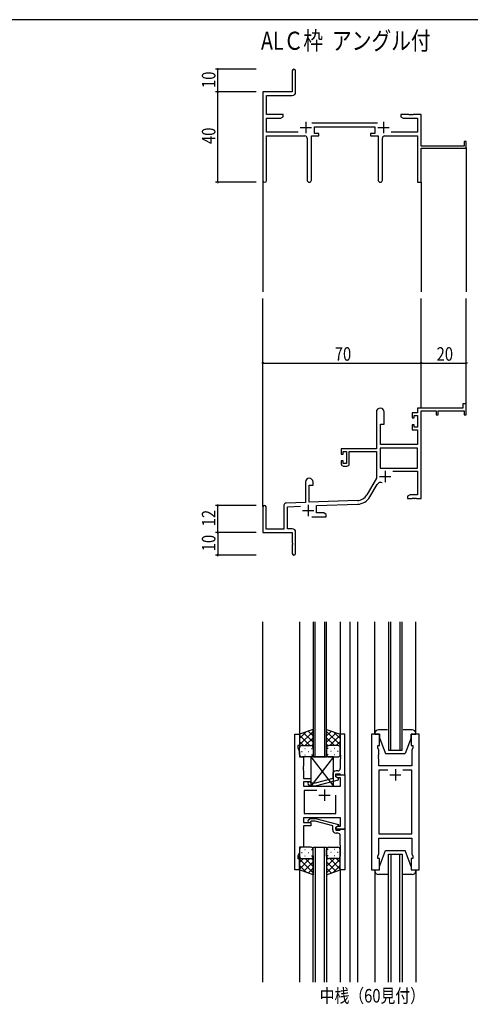
# Model space of a CAD drawing. Extents: x 0 to 1133, y 0 to 806.
# Drawn here: x 281 to 480, y 366 to 802 of the extents above; entities that cross this region are included whole.
import ezdxf

# ---------------------------------------------------------------- set-up
doc = ezdxf.new("R2010")
doc.units = 0
doc.layers.get('0').update_dxf_attribs({"linetype": 'CONTINUOUS'})
for name, color, linetype in [('USER1', 3, 'CONTINUOUS'), ('YKK_11', 7, 'CONTINUOUS'), ('YKK_12', 2, 'CONTINUOUS'), ('YKK_13', 4, 'CONTINUOUS'), ('YKK_D', 6, 'CONTINUOUS'), ('YKK_ZWAK', 7, 'CONTINUOUS')]:
    doc.layers.add(name, color=color, linetype=linetype)
doc.styles.get("Standard").update_dxf_attribs({"font": 'ROMANS.SHX', "bigfont": 'EXTFONT.SHX'})

# ---------------------------------------------------------------- blocks, each defined once
blk = doc.blocks.new('A201')
at = {"layer": 'YKK_ZWAK', "color": 254, "linetype": 'Continuous'}
blk.add_line((571, 410), (21, 410), dxfattribs=at)
blk = doc.blocks.new('A$C05C4493F')
at = {"layer": 'USER1', "width": 0.8}
blk.add_text('中桟（60見付）', height=6, dxfattribs=at).set_placement((-0.32, 0))

msp = doc.modelspace()

# ---------------------------------------------------------------- linework, layer by layer
at = {"layer": 'YKK_11', "color": 0, "linetype": 'ByBlock', "lineweight": -2}
for p, q in [((401.19, 779.35), (401.19, 770.1)), ((402.69, 769.97), (402.69, 779.35)), ((401.19, 770.1), (388.19, 770.1)), ((388.19, 770.1), (388.19, 730.91)), ((389.82, 768.47), (401.19, 768.47)), ((389.82, 760.1), (389.82, 768.47)), ((397.19, 760.1), (389.82, 760.1)), ((389.82, 752.23), (389.82, 758.47)), ((389.82, 758.47), (396.1, 758.47)), ((396.1, 758.47), (397.19, 759.1)), ((397.19, 759.1), (397.19, 760.1)), ((449.19, 760.1), (449.19, 759.1)), ((452.73, 760.1), (449.19, 760.1)), ((449.19, 759.1), (450.28, 758.47)), ((450.28, 758.47), (456.56, 758.47)), ((452.92, 759.98), (452.73, 760.1)), ((453.47, 759.98), (452.92, 759.98)), ((453.65, 760.1), (453.47, 759.98)), ((453.73, 760.1), (453.65, 760.1)), ((453.92, 759.98), (453.73, 760.1)), ((454.47, 759.98), (453.92, 759.98)), ((454.65, 760.1), (454.47, 759.98)), ((458.19, 760.1), (454.65, 760.1)), ((456.56, 758.47), (456.56, 752.23)), ((458.19, 746.1), (458.19, 760.1)), ((438.89, 756.23), (409.88, 756.23)), ((410.99, 754.6), (437.79, 754.6)), ((410.99, 751.6), (410.99, 754.6)), ((437.79, 754.6), (437.79, 751.6)), ((403.84, 752.23), (389.82, 752.23)), ((389.82, 750.6), (406.74, 750.6)), ((389.82, 730.91), (389.82, 750.6)), ((407.74, 749.6), (407.74, 731.05)), ((409.64, 731.05), (409.64, 750.6)), ((409.64, 750.6), (412.99, 750.6)), ((412.99, 751.6), (410.99, 751.6)), ((412.99, 750.6), (412.99, 751.6)), ((435.79, 751.6), (435.79, 750.6)), ((437.79, 751.6), (435.79, 751.6)), ((435.79, 750.6), (439.14, 750.6)), ((439.14, 750.6), (439.14, 731.05)), ((441.04, 731.05), (441.04, 749.6)), ((442.04, 750.6), (456.56, 750.6)), ((456.56, 752.23), (444.94, 752.23)), ((456.56, 750.6), (456.56, 730.1)), ((477.29, 746.1), (458.19, 746.1)), ((458.19, 745.1), (478.19, 745.1)), ((458.19, 730.1), (458.19, 745.1)), ((477.29, 748.1), (477.29, 746.1)), ((478.19, 748.1), (477.29, 748.1)), ((478.19, 745.1), (478.19, 748.1)), ((456.56, 730.1), (458.19, 730.1)), ((476.69, 632.1), (476.69, 630.1)), ((478.19, 632.1), (476.69, 632.1)), ((478.19, 627.1), (478.19, 632.1)), ((438.39, 628.4), (438.39, 612.1)), ((441.79, 623.1), (441.79, 628.4)), ((454.29, 628.1), (454.29, 625.8)), ((456.56, 628.1), (454.29, 628.1)), ((476.69, 630.1), (456.56, 630.1)), ((456.56, 630.1), (456.56, 628.1)), ((458.19, 590.1), (458.19, 629)), ((458.19, 629), (464.89, 629)), ((464.89, 629), (464.89, 627.1)), ((465.69, 629), (477.29, 629)), ((465.69, 627.1), (465.69, 629)), ((477.29, 629), (477.29, 627.1)), ((440.19, 614.1), (440.19, 623.1)), ((440.19, 623.1), (441.79, 623.1)), ((454.29, 625.8), (455.09, 625.8)), ((455.09, 626.9), (456.56, 626.9)), ((455.09, 625.8), (455.09, 626.9)), ((456.56, 626.9), (456.56, 621.7)), ((464.89, 627.1), (465.69, 627.1)), ((477.29, 627.1), (478.19, 627.1)), ((454.29, 622.8), (454.29, 620.5)), ((455.09, 622.8), (454.29, 622.8)), ((454.29, 620.5), (456.56, 620.5)), ((455.09, 621.7), (455.09, 622.8)), ((456.56, 621.7), (455.09, 621.7)), ((456.56, 620.5), (456.56, 614.1)), ((438.39, 612.1), (422.89, 612.1)), ((422.89, 612.1), (422.89, 609.8)), ((423.69, 610.9), (425.19, 610.9)), ((423.69, 609.8), (423.69, 610.9)), ((425.19, 610.9), (425.19, 605.7)), ((426.39, 610.9), (438.39, 610.9)), ((426.39, 605.5), (426.39, 610.9)), ((438.39, 610.9), (438.39, 599.1)), ((456.56, 612.47), (440.02, 612.47)), ((456.56, 612.47), (440.02, 612.47)), ((440.02, 612.47), (440.02, 603.5)), ((456.56, 614.1), (440.19, 614.1)), ((456.56, 603.5), (456.56, 612.47)), ((422.89, 609.8), (423.69, 609.8)), ((422.89, 606.8), (422.89, 605.5)), ((423.69, 606.8), (422.89, 606.8)), ((423.69, 605.7), (423.69, 606.8)), ((425.19, 605.7), (423.69, 605.7)), ((423.89, 604.5), (425.39, 604.5)), ((440.02, 603.5), (456.56, 603.5)), ((445.69, 602.3), (456.56, 602.3)), ((456.56, 602.3), (456.56, 591.73)), ((406.99, 597.4), (406.99, 588.43)), ((410.39, 596.1), (410.39, 597.4)), ((438.39, 599.1), (434.14, 591.73)), ((408.69, 588.49), (408.69, 596.1)), ((408.69, 596.1), (410.39, 596.1)), ((435.55, 590.91), (438.68, 596.34)), ((406.99, 588.43), (398.46, 588.13)), ((429.98, 589.23), (408.69, 588.49)), ((453.28, 591.73), (452.19, 591.1)), ((452.19, 591.1), (452.19, 590.1)), ((452.19, 590.1), (454.23, 590.1)), ((456.56, 591.73), (453.28, 591.73)), ((454.23, 590.1), (454.42, 590.22)), ((454.42, 590.22), (454.97, 590.22)), ((454.97, 590.22), (455.15, 590.1)), ((455.15, 590.1), (455.23, 590.1)), ((455.23, 590.1), (455.42, 590.22)), ((455.42, 590.22), (455.97, 590.22)), ((455.97, 590.22), (456.15, 590.1)), ((456.15, 590.1), (458.19, 590.1)), ((388.19, 586.4), (388.19, 575.1)), ((389.59, 576.5), (389.59, 586.4)), ((397.49, 587.13), (397.49, 576.5)), ((399.12, 586.52), (404.76, 586.72)), ((399.12, 576.73), (399.12, 586.52)), ((411.89, 586.97), (430.04, 587.6)), ((411.89, 583.73), (411.89, 586.97)), ((409.84, 582.1), (416.19, 582.1)), ((415.1, 583.73), (411.89, 583.73)), ((416.19, 583.1), (415.1, 583.73)), ((416.19, 582.1), (416.19, 583.1)), ((397.49, 576.5), (389.59, 576.5)), ((401.19, 576.73), (399.12, 576.73)), ((402.69, 565.85), (402.69, 575.23)), ((388.19, 575.1), (401.19, 575.1)), ((401.19, 575.1), (401.19, 570.55)), ((401.19, 570.55), (401.31, 570.37)), ((401.31, 569.82), (401.19, 569.64)), ((401.19, 569.64), (401.19, 565.85)), ((401.31, 570.37), (401.31, 569.82))]:
    msp.add_line(p, q, dxfattribs=at)
at = {"layer": 'YKK_11', "color": 2}
for p, q in [((404.69, 754.3), (409.69, 754.3)), ((407.19, 756.8), (407.19, 751.8)), ((439.09, 754.3), (444.09, 754.3)), ((441.59, 756.8), (441.59, 751.8)), ((442.29, 602.4), (442.29, 597.4)), ((439.79, 599.9), (444.79, 599.9)), ((405.69, 584.8), (410.69, 584.8)), ((408.19, 587.3), (408.19, 582.3)), ((444.29, 467.8), (449.29, 467.8)), ((446.79, 470.3), (446.79, 465.3)), ((412.89, 458.8), (417.89, 458.8)), ((415.39, 461.3), (415.39, 456.3))]:
    msp.add_line(p, q, dxfattribs=at)
at = {"layer": 'YKK_11', "color": 0, "linetype": 'ByBlock'}
for p, q in [((402.39, 425.8), (402.39, 485.8)), ((402.39, 485.8), (404.39, 485.8)), ((404.39, 485.8), (404.39, 480.8)), ((424.39, 485.8), (422.39, 485.8)), ((422.39, 485.8), (422.39, 476.76)), ((424.39, 467.8), (424.39, 485.8)), ((436.29, 485.8), (436.29, 425.8)), ((439.79, 485.8), (436.29, 485.8)), ((439.79, 480.8), (439.79, 485.8)), ((457.29, 485.8), (453.79, 485.8)), ((453.79, 485.8), (453.79, 480.8)), ((457.29, 425.8), (457.29, 485.8)), ((404.39, 480.8), (403.69, 480.8)), ((403.69, 480.8), (403.69, 479.8)), ((403.69, 479.8), (404.32, 478.07)), ((439.09, 479.8), (439.09, 480.8)), ((439.09, 480.8), (439.79, 480.8)), ((439.49, 478.7), (439.09, 479.8)), ((453.79, 480.8), (454.49, 480.8)), ((454.49, 479.8), (454.09, 478.7)), ((454.49, 480.8), (454.49, 479.8)), ((404.32, 478.07), (404.32, 475.8)), ((404.32, 475.8), (406.19, 475.8)), ((406.19, 475.8), (406.19, 471.76)), ((422.39, 476.76), (422.51, 476.57)), ((422.51, 476.02), (422.39, 475.84)), ((422.39, 475.84), (422.39, 475.76)), ((422.39, 475.76), (422.51, 475.57)), ((422.51, 475.02), (422.39, 474.84)), ((422.51, 476.57), (422.51, 476.02)), ((422.51, 475.57), (422.51, 475.02)), ((439.37, 476.57), (439.49, 476.76)), ((439.37, 476.02), (439.37, 476.57)), ((439.49, 475.84), (439.37, 476.02)), ((439.37, 475.57), (439.49, 475.76)), ((439.37, 475.02), (439.37, 475.57)), ((439.49, 474.84), (439.37, 475.02)), ((439.49, 476.76), (439.49, 478.7)), ((439.49, 475.76), (439.49, 475.84)), ((454.09, 478.7), (454.09, 471.8)), ((406.19, 471.76), (406.07, 471.57)), ((406.07, 471.57), (406.07, 471.02)), ((406.07, 471.02), (406.19, 470.84)), ((406.19, 470.76), (406.07, 470.57)), ((406.19, 470.84), (406.19, 470.76)), ((422.39, 474.84), (422.39, 470.6)), ((439.49, 471.8), (439.49, 474.84)), ((454.09, 471.8), (439.49, 471.8)), ((406.07, 470.57), (406.07, 470.02)), ((406.07, 470.02), (406.19, 469.84)), ((406.19, 469.84), (406.19, 466.3)), ((406.19, 466.3), (409.39, 466.3)), ((409.39, 466.3), (409.39, 464.8)), ((419.09, 466.28), (411.33, 464.2)), ((419.09, 468.1), (419.09, 466.28)), ((420.39, 467), (420.39, 468.3)), ((420.39, 468.3), (422.19, 468.3)), ((420.39, 467), (420.39, 467.8)), ((420.39, 467.8), (424.39, 467.8)), ((421.59, 466.31), (420.39, 467)), ((421.26, 466.5), (420.39, 467)), ((421.39, 469.6), (420.59, 469.6)), ((422.46, 466.5), (421.26, 466.5)), ((421.59, 465.71), (421.59, 466.31)), ((422.19, 468.3), (422.39, 468.1)), ((422.39, 468.1), (422.69, 467.8)), ((422.46, 462.8), (422.46, 466.5)), ((422.69, 467.8), (424.39, 467.8)), ((424.39, 467.8), (424.39, 443.8)), ((443.44, 469.87), (439.49, 469.87)), ((439.49, 469.87), (439.49, 441.73)), ((443.44, 469.87), (439.49, 469.87)), ((454.09, 469.87), (450.14, 469.87)), ((454.09, 441.73), (454.09, 469.87)), ((409.39, 464.8), (406.19, 464.8)), ((406.19, 464.8), (406.19, 462.8)), ((406.19, 462.8), (422.46, 462.8)), ((408.27, 463.77), (409.04, 463)), ((409.04, 463), (411.49, 463)), ((409.54, 464.2), (409.11, 464.62)), ((411.33, 464.2), (409.54, 464.2)), ((411.49, 463), (421.59, 465.71)), ((412.04, 460.87), (406.39, 460.87)), ((406.39, 460.87), (406.39, 450.73)), ((412.04, 460.87), (406.39, 460.87)), ((420.39, 450.73), (420.39, 458.8)), ((422.46, 448.8), (406.19, 448.8)), ((406.19, 448.8), (406.19, 446.8)), ((406.39, 450.73), (420.39, 450.73)), ((422.46, 445.1), (422.46, 448.8)), ((406.19, 446.8), (409.39, 446.8)), ((409.39, 445.3), (406.19, 445.3)), ((406.19, 445.3), (406.19, 435.8)), ((408.27, 447.82), (409.04, 448.6)), ((409.04, 448.6), (411.49, 448.6)), ((409.54, 447.4), (409.12, 446.97)), ((409.39, 446.8), (409.39, 445.3)), ((411.33, 447.4), (409.54, 447.4)), ((419.09, 445.32), (411.33, 447.4)), ((411.49, 448.6), (421.59, 445.89)), ((419.09, 443.5), (419.09, 445.32)), ((421.59, 445.29), (420.39, 444.6)), ((420.39, 444.6), (421.26, 445.1)), ((420.39, 444.6), (420.39, 443.3)), ((420.39, 443.8), (420.39, 444.6)), ((421.26, 445.1), (422.46, 445.1)), ((421.59, 445.89), (421.59, 445.29)), ((424.39, 443.8), (420.39, 443.8)), ((420.39, 443.3), (422.19, 443.3)), ((421.39, 442), (420.59, 442)), ((422.19, 443.3), (422.39, 443.5)), ((422.39, 443.5), (422.69, 443.8)), ((422.39, 436.76), (422.39, 441)), ((422.69, 443.8), (424.39, 443.8)), ((424.39, 443.8), (424.39, 425.8)), ((439.49, 441.73), (454.09, 441.73)), ((406.19, 435.8), (404.32, 435.8)), ((404.32, 435.8), (404.32, 433.53)), ((422.51, 436.57), (422.39, 436.76)), ((422.39, 435.84), (422.51, 436.02)), ((422.39, 435.76), (422.39, 435.84)), ((422.51, 435.57), (422.39, 435.76)), ((422.51, 436.02), (422.51, 436.57)), ((439.49, 432.9), (439.49, 439.8)), ((439.49, 439.8), (454.09, 439.8)), ((454.09, 439.8), (454.09, 432.9)), ((404.32, 433.53), (403.69, 431.8)), ((403.69, 431.8), (403.69, 430.8)), ((422.39, 434.84), (422.51, 435.02)), ((422.39, 425.8), (422.39, 434.84)), ((422.51, 435.02), (422.51, 435.57)), ((439.09, 431.8), (439.49, 432.9)), ((439.09, 430.8), (439.09, 431.8)), ((454.09, 432.9), (454.49, 431.8)), ((454.49, 431.8), (454.49, 430.8)), ((403.69, 430.8), (404.39, 430.8)), ((404.39, 430.8), (404.39, 425.8)), ((439.79, 430.8), (439.09, 430.8)), ((439.79, 425.8), (439.79, 430.8)), ((454.49, 430.8), (453.79, 430.8)), ((453.79, 430.8), (453.79, 425.8)), ((404.39, 425.8), (402.39, 425.8)), ((424.39, 425.8), (422.39, 425.8)), ((436.29, 425.8), (439.79, 425.8)), ((453.79, 425.8), (457.29, 425.8))]:
    msp.add_line(p, q, dxfattribs=at)
at = {"layer": 'YKK_11', "color": 0, "linetype": 'ByBlock', "lineweight": -2}
for centre, radius, start, end in [((401.94, 779.35), 0.75, 360, 180), ((401.19, 769.97), 1.5, 270, 360), ((406.74, 749.6), 1, 0, 90), ((442.04, 749.6), 1, 90, 180), ((389.01, 730.91), 0.815, 180, 0), ((408.69, 731.05), 0.95, 180, 0), ((440.09, 731.05), 0.95, 180, 0), ((440.09, 628.4), 1.7, 360, 180), ((423.89, 605.5), 1, 180, 270), ((425.39, 605.5), 1, 270, 360), ((408.69, 597.4), 1.7, 360, 180), ((440.24, 595.44), 1.8, 65.2987, 150), ((429.81, 594.23), 5, 272, 330), ((429.81, 594.23), 6.63, 272, 330), ((388.89, 586.4), 0.7, 360, 180), ((398.49, 587.13), 1, 92, 180), ((401.19, 575.23), 1.5, 0, 90), ((401.94, 565.85), 0.75, 180, 0)]:
    msp.add_arc(centre, radius, start, end, dxfattribs=at)
at = {"layer": 'YKK_11', "color": 0, "linetype": 'ByBlock'}
for centre, radius, start, end in [((421.39, 470.6), 1, 270, 360), ((420.59, 468.1), 1.5, 90, 180), ((408.69, 464.2), 0.6, 45, 225), ((408.69, 447.4), 0.6, 135, 315), ((420.59, 443.5), 1.5, 180, 270), ((421.39, 441), 1, 0, 90)]:
    msp.add_arc(centre, radius, start, end, dxfattribs=at)
at = {"layer": 'YKK_12'}
for p, q in [((478.19, 745.4), (478.19, 681.6)), ((388.19, 731.35), (388.19, 681.6)), ((458.19, 730.1), (458.19, 681.6)), ((388.19, 586.53), (388.19, 678.6)), ((458.19, 630.1), (458.19, 678.6)), ((478.19, 630.1), (478.19, 678.6)), ((388.19, 376.05), (388.19, 535.55)), ((404.38, 535.55), (404.39, 485.3)), ((410.39, 535.55), (410.39, 475.8)), ((411.39, 475.8), (411.39, 535.55)), ((415.39, 535.55), (415.39, 475.8)), ((416.39, 475.8), (416.39, 535.55)), ((422.38, 535.55), (422.39, 485.3)), ((426.59, 535.55), (426.59, 376.05)), ((430.09, 535.55), (430.09, 376.05)), ((443.79, 535.55), (443.79, 478.8)), ((444.79, 478.8), (444.79, 535.55)), ((448.79, 535.55), (448.79, 478.8)), ((449.79, 478.8), (449.79, 535.55)), ((410.39, 475.8), (416.39, 475.8)), ((443.79, 478.8), (449.79, 478.8)), ((410.39, 435.8), (416.39, 435.8)), ((410.39, 376.05), (410.39, 435.8)), ((411.39, 435.8), (411.39, 376.05)), ((415.39, 376.05), (415.39, 435.8)), ((416.39, 435.8), (416.39, 376.05)), ((443.79, 432.8), (449.79, 432.8)), ((443.79, 376.05), (443.79, 432.8)), ((444.79, 432.8), (444.79, 376.05)), ((448.79, 376.05), (448.79, 432.8)), ((449.79, 432.8), (449.79, 376.05)), ((404.39, 426.3), (404.4, 376.05)), ((422.39, 426.3), (422.4, 376.05))]:
    msp.add_line(p, q, dxfattribs=at)
at = {"layer": 'YKK_13'}
for p, q in [((437.79, 486.3), (437.79, 535.55)), ((455.79, 486.3), (455.79, 535.55)), ((410.39, 487.94), (404.39, 485.8)), ((404.39, 481.07), (410.39, 487.07)), ((404.39, 483.9), (407.35, 486.86)), ((404.39, 485.8), (404.39, 479.8)), ((409.01, 480.8), (404.39, 485.42)), ((410.39, 482.25), (406.19, 486.44)), ((406.95, 480.8), (410.39, 484.24)), ((410.39, 485.08), (408.28, 487.19)), ((410.39, 479.58), (410.39, 487.94)), ((416.39, 487.94), (422.39, 485.8)), ((416.39, 479.58), (416.39, 487.94)), ((416.39, 485.08), (418.5, 487.19)), ((422.39, 481.07), (416.39, 487.07)), ((416.39, 482.25), (420.58, 486.44)), ((419.83, 480.8), (416.39, 484.24)), ((417.77, 480.8), (422.39, 485.42)), ((422.39, 483.9), (419.43, 486.86)), ((422.39, 485.8), (422.39, 479.8)), ((437.79, 486.3), (437.79, 485.8)), ((437.79, 485.8), (439.79, 485.8)), ((443.39, 487.8), (439.29, 487.8)), ((439.79, 485.8), (439.79, 484.3)), ((439.79, 484.3), (442.39, 477.3)), ((454.29, 487.8), (450.19, 487.8)), ((453.79, 484.3), (451.19, 477.3)), ((453.79, 484.3), (453.79, 485.8)), ((453.79, 485.8), (455.79, 485.8)), ((455.79, 485.8), (455.79, 486.3)), ((406.18, 480.8), (404.39, 482.59)), ((404.39, 476.8), (404.39, 479.8)), ((405.39, 480.8), (408.99, 480.8)), ((405.79, 480.8), (409.39, 480.8)), ((406.73, 479.58), (406.93, 479.58)), ((409.72, 480.74), (410.39, 481.41)), ((409.76, 479.58), (409.96, 479.58)), ((410.39, 479.8), (410.39, 476.8)), ((417.06, 480.74), (416.39, 481.41)), ((416.39, 479.8), (416.39, 476.8)), ((417.02, 479.58), (416.82, 479.58)), ((420.99, 480.8), (417.39, 480.8)), ((421.39, 480.8), (417.79, 480.8)), ((420.05, 479.58), (419.85, 479.58)), ((420.6, 480.8), (422.39, 482.59)), ((422.39, 476.8), (422.39, 479.8)), ((405.31, 478.16), (405.51, 478.16)), ((409.39, 475.8), (405.39, 475.8)), ((406.73, 476.75), (406.93, 476.75)), ((408.34, 478.16), (408.54, 478.16)), ((409.39, 475.8), (409.39, 462.8)), ((419.39, 475.8), (409.39, 475.8)), ((409.39, 475.8), (419.39, 462.8)), ((419.39, 475.8), (409.39, 462.8)), ((409.76, 476.75), (409.96, 476.75)), ((417.02, 476.75), (416.82, 476.75)), ((417.39, 475.8), (421.39, 475.8)), ((418.44, 478.16), (418.24, 478.16)), ((419.39, 462.8), (419.39, 475.8)), ((420.05, 476.75), (419.85, 476.75)), ((421.47, 478.16), (421.27, 478.16)), ((442.39, 477.3), (451.19, 477.3)), ((409.39, 462.8), (419.39, 462.8)), ((409.39, 435.8), (405.39, 435.8)), ((417.38, 435.8), (421.38, 435.8)), ((404.39, 434.8), (404.39, 431.8)), ((404.39, 425.8), (404.39, 431.8)), ((405.31, 433.44), (405.51, 433.44)), ((406.72, 434.85), (406.92, 434.85)), ((406.72, 432.02), (406.92, 432.02)), ((408.34, 433.44), (408.54, 433.44)), ((409.75, 434.85), (409.95, 434.85)), ((409.75, 432.02), (409.95, 432.02)), ((410.39, 431.8), (410.39, 434.8)), ((410.39, 432.02), (410.39, 423.66)), ((416.38, 431.8), (416.38, 434.8)), ((416.38, 432.02), (416.38, 423.66)), ((417.02, 434.85), (416.82, 434.85)), ((417.02, 432.02), (416.82, 432.02)), ((418.43, 433.44), (418.23, 433.44)), ((420.05, 434.85), (419.85, 434.85)), ((420.05, 432.02), (419.85, 432.02)), ((421.46, 433.44), (421.26, 433.44)), ((422.38, 434.8), (422.38, 431.8)), ((422.38, 425.8), (422.38, 431.8)), ((439.79, 427.3), (442.39, 434.3)), ((442.39, 434.3), (451.19, 434.3)), ((453.79, 427.3), (451.19, 434.3)), ((406.18, 430.8), (404.39, 429.01)), ((409.01, 430.8), (404.39, 426.18)), ((404.39, 430.53), (410.39, 424.53)), ((404.39, 427.7), (407.35, 424.74)), ((405.39, 430.8), (408.99, 430.8)), ((405.79, 430.8), (409.39, 430.8)), ((410.39, 429.35), (406.19, 425.15)), ((406.95, 430.8), (410.39, 427.36)), ((409.72, 430.86), (410.39, 430.19)), ((417.05, 430.86), (416.38, 430.19)), ((419.82, 430.8), (416.38, 427.36)), ((422.38, 430.53), (416.38, 424.53)), ((416.38, 429.35), (420.58, 425.15)), ((420.98, 430.8), (417.38, 430.8)), ((417.76, 430.8), (422.38, 426.18)), ((421.38, 430.8), (417.78, 430.8)), ((422.38, 427.7), (419.42, 424.74)), ((420.59, 430.8), (422.38, 429.01)), ((439.79, 425.8), (439.79, 427.3)), ((453.79, 427.3), (453.79, 425.8)), ((410.39, 423.66), (404.39, 425.8)), ((410.39, 426.52), (408.27, 424.41)), ((416.38, 426.52), (418.5, 424.41)), ((416.38, 423.66), (422.38, 425.8)), ((437.79, 425.3), (437.79, 425.8)), ((437.79, 425.8), (439.79, 425.8)), ((437.79, 425.3), (437.79, 376.05)), ((443.39, 423.8), (439.29, 423.8)), ((454.29, 423.8), (450.19, 423.8)), ((453.79, 425.8), (455.79, 425.8)), ((455.79, 425.8), (455.79, 425.3)), ((455.79, 425.3), (455.79, 376.05))]:
    msp.add_line(p, q, dxfattribs=at)
for centre, radius, start, end in [((439.29, 486.3), 1.5, 90, 180), ((454.29, 486.3), 1.5, 0, 90), ((405.39, 479.8), 1, 90, 180), ((405.39, 479.8), 1, 90, 180), ((409.39, 479.8), 1, 360, 90), ((409.39, 479.8), 1, 360, 90), ((417.39, 479.8), 1, 90, 180), ((417.39, 479.8), 1, 90, 180), ((421.39, 479.8), 1, 360, 90), ((421.39, 479.8), 1, 360, 90), ((405.39, 476.8), 1, 180, 270), ((409.39, 476.8), 1, 270, 360), ((417.39, 476.8), 1, 180, 270), ((421.39, 476.8), 1, 270, 360), ((405.39, 434.8), 1, 90, 180), ((409.39, 434.8), 1, 0, 90), ((417.38, 434.8), 1, 90, 180), ((421.38, 434.8), 1, 0, 90), ((405.39, 431.8), 1, 180, 270), ((405.39, 431.8), 1, 180, 270), ((409.39, 431.8), 1, 270, 0), ((409.39, 431.8), 1, 270, 0), ((417.38, 431.8), 1, 180, 270), ((417.38, 431.8), 1, 180, 270), ((421.38, 431.8), 1, 270, 0), ((421.38, 431.8), 1, 270, 0), ((439.29, 425.3), 1.5, 180, 270), ((454.29, 425.3), 1.5, 270, 0)]:
    msp.add_arc(centre, radius, start, end, dxfattribs=at)
at = {"layer": 'YKK_D'}
for p, q in [((385.19, 780.1), (367.19, 780.1)), ((368.19, 770.1), (368.19, 780.1)), ((385.19, 770.1), (367.19, 770.1)), ((385.19, 770.1), (367.19, 770.1)), ((368.19, 730.1), (368.19, 770.1)), ((385.19, 730.1), (367.19, 730.1)), ((388.19, 637.02), (388.19, 651.1)), ((388.19, 650.1), (458.19, 650.1)), ((458.19, 637.02), (458.19, 651.1)), ((458.19, 637.02), (458.19, 651.1)), ((458.19, 650.1), (478.19, 650.1)), ((478.19, 637.02), (478.19, 651.1)), ((385.19, 587.1), (367.19, 587.1)), ((368.19, 575.1), (368.19, 587.1)), ((385.19, 575.1), (367.19, 575.1)), ((385.19, 575.1), (367.19, 575.1)), ((368.19, 575.1), (368.19, 565.1)), ((385.19, 565.1), (367.19, 565.1))]:
    msp.add_line(p, q, dxfattribs=at)
at = {"layer": 'YKK_D', "linetype": 'ByBlock', "const_width": 0.85}
for points in [[(368.19, 779.99, 1), (368.19, 780.2, 1)], [(368.19, 770.2, 1), (368.19, 769.99, 1)], [(368.19, 769.99, 1), (368.19, 770.2, 1)], [(368.19, 730.2, 1), (368.19, 729.99, 1)], [(388.3, 650.1, 1), (388.08, 650.1, 1)], [(458.3, 650.1, 1), (458.08, 650.1, 1)], [(458.08, 650.1, 1), (458.3, 650.1, 1)], [(478.08, 650.1, 1), (478.3, 650.1, 1)], [(368.19, 586.99, 1), (368.19, 587.2, 1)], [(368.19, 574.99, 1), (368.19, 575.2, 1)], [(368.19, 575.2, 1), (368.19, 574.99, 1)], [(368.19, 565.2, 1), (368.19, 564.99, 1)]]:
    msp.add_lwpolyline(points, format="xyb", close=True, dxfattribs=at)

# ---------------------------------------------------------------- block references
msp.add_blockref('A$C05C4493F', (413.65, 367.09))
at = {"layer": 'YKK_ZWAK', "xscale": 1.9999999992, "yscale": 1.9999999992, "zscale": 1.9999999992}
msp.add_blockref('A201', (-38, -17.97), dxfattribs=at)

# ---------------------------------------------------------------- texts
at = {"layer": 'USER1', "width": 0.8}
msp.add_text('ALＣ枠  アングル付', height=8, dxfattribs=at).set_placement((387.34, 788.7))
at = {"layer": 'YKK_D', "width": 0.8}
for s, p in [('10', (367.19, 771.8)), ('40', (367.19, 747)), ('12', (367.19, 577.84)), ('10', (367.19, 566.79))]:
    msp.add_text(s, height=6, rotation=90, dxfattribs=at).set_placement(p)
for s, p in [('70', (420, 651.1)), ('20', (465.05, 651.1))]:
    msp.add_text(s, height=6, dxfattribs=at).set_placement(p)

doc.saveas('drawing.dxf')
